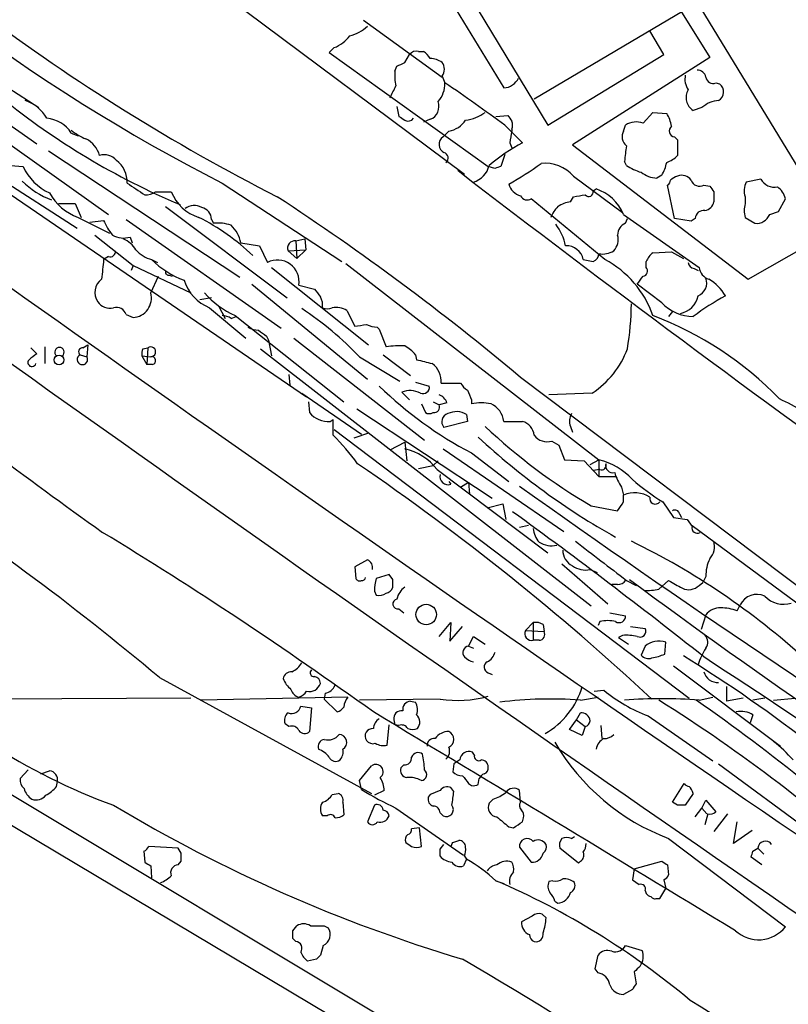
# Model space of a CAD drawing. Extents: x 2 to 1052, y 1 to 893.
# Drawn here: x 545 to 611, y 271 to 356 of the extents above; entities that cross this region are included whole.
import ezdxf

# ---------------------------------------------------------------- set-up
doc = ezdxf.new("R2010")
doc.units = 0
doc.header["$MEASUREMENT"] = 0
doc.layers.add('MAIN', color=5, linetype='CONTINUOUS')

msp = doc.modelspace()

# ---------------------------------------------------------------- linework, layer by layer
at = {"layer": 'MAIN'}
for p, q in [((532.4687, 380.9153), (583.438, 342.8999)), ((581.4907, 362.2039), (590.6347, 347.1333)), ((426.3813, 360.0026), (664.1253, 217.5933)), ((581.8293, 358.5633), (586.8247, 350.3506)), ((589.4493, 349.4193), (603.504, 357.7166)), ((603.504, 357.7166), (614.5953, 339.5133)), ((602.0647, 357.0393), (604.6047, 352.9753)), ((574.7173, 356.1926), (581.4907, 351.2819)), ((600.6253, 353.2293), (599.44, 355.2613)), ((572.1773, 353.8219), (571.754, 353.3986)), ((579.4587, 353.4833), (579.882, 353.4833)), ((540.3427, 352.7213), (546.6927, 348.6573)), ((571.754, 353.3986), (585.47, 343.5773)), ((578.2733, 352.5519), (578.6967, 353.2293)), ((590.6347, 347.1333), (600.6253, 353.2293)), ((604.6047, 352.9753), (592.7513, 345.4399)), ((577.4267, 351.7899), (577.596, 352.2133)), ((581.4907, 351.3666), (581.7447, 350.7739)), ((605.1127, 350.7739), (605.4513, 350.6893)), ((540.9353, 349.4193), (546.5233, 345.5246)), ((577.596, 348.7419), (577.7653, 347.8953)), ((603.9273, 348.6573), (603.1653, 348.4033)), ((534.3313, 348.3186), (549.9947, 338.2433)), ((540.4273, 348.1493), (552.704, 339.4286)), ((580.4747, 347.6413), (579.882, 347.3873)), ((586.1473, 347.8953), (587.1633, 347.9799)), ((598.8473, 347.3026), (599.694, 348.2339)), ((599.694, 348.2339), (600.8793, 348.1493)), ((586.9093, 347.1333), (588.4333, 345.6093)), ((587.502, 346.7946), (587.502, 346.6253)), ((597.154, 346.6253), (597.3233, 347.1333)), ((549.4867, 346.4559), (550.0793, 346.2019)), ((582.0833, 346.6253), (581.5753, 346.1173)), ((601.5567, 346.1173), (601.8107, 345.8633)), ((601.8107, 345.8633), (601.8107, 344.5086)), ((587.3327, 345.6093), (587.502, 345.1859)), ((592.7513, 345.4399), (607.9067, 333.8406)), ((547.5393, 344.9319), (564.0493, 334.0099)), ((586.9093, 344.5933), (586.5707, 343.5773)), ((540.4273, 343.7466), (569.8067, 323.6806)), ((544.2373, 343.6619), (545.338, 343.5773)), ((586.0627, 343.4079), (585.47, 343.5773)), ((597.408, 343.6619), (597.2387, 344.0006)), ((592.836, 342.7306), (597.0693, 339.5979)), ((600.456, 342.8153), (600.0327, 342.5613)), ((609.0073, 342.4766), (607.7373, 342.2226)), ((562.5253, 342.1379), (572.8547, 335.3646)), ((594.5293, 341.4606), (594.7833, 341.6299)), ((601.5567, 339.0899), (600.964, 341.9686)), ((604.0967, 341.9686), (604.6047, 341.8839)), ((556.768, 341.3759), (558.1227, 341.3759)), ((595.5453, 335.5339), (589.1953, 340.7833)), ((592.582, 340.5293), (592.836, 340.9526)), ((604.9433, 341.3759), (604.9433, 340.5293)), ((607.6527, 340.9526), (607.6527, 340.3599)), ((610.5313, 339.6826), (611.124, 340.7833)), ((548.386, 340.3599), (549.8253, 340.3599)), ((549.8253, 340.3599), (550.3333, 339.1746)), ((557.6147, 340.1059), (568.1133, 332.2319)), ((550.0793, 339.1746), (552.7887, 337.8199)), ((554.228, 339.0053), (567.6053, 329.6073)), ((561.594, 339.0053), (561.7633, 338.6666)), ((597.154, 339.4286), (603.6733, 334.8566)), ((597.3233, 338.6666), (597.4927, 339.0899)), ((602.996, 338.8359), (601.5567, 339.0899)), ((603.3347, 339.0899), (602.996, 338.8359)), ((607.6527, 339.1746), (608.4993, 338.6666)), ((609.7693, 339.4286), (610.5313, 339.6826)), ((551.0953, 338.7513), (552.2807, 338.9206)), ((551.5187, 337.6506), (554.8207, 335.0259)), ((554.5667, 337.4813), (554.736, 336.9733)), ((568.8753, 337.1426), (569.6373, 337.3119)), ((569.6373, 337.3119), (569.722, 336.3806)), ((607.9067, 333.8406), (614.0027, 337.3119)), ((564.134, 336.9733), (565.7427, 336.7193)), ((565.7427, 336.7193), (566.42, 335.2799)), ((568.8753, 337.1426), (568.96, 335.6186)), ((552.704, 335.7879), (552.2807, 335.5339)), ((568.198, 336.2959), (569.722, 336.3806)), ((568.198, 336.2959), (568.96, 335.6186)), ((569.722, 336.3806), (568.96, 335.6186)), ((599.694, 336.1266), (601.3027, 336.2113)), ((601.3027, 336.2113), (602.3187, 335.6186)), ((554.8207, 335.0259), (554.6513, 334.6026)), ((554.8207, 335.0259), (559.816, 332.6553)), ((556.4293, 335.5339), (556.9373, 335.2799)), ((566.7587, 334.8566), (575.1407, 328.1679)), ((573.1933, 335.1953), (595.0373, 318.2619)), ((593.6827, 335.5339), (594.5293, 335.3646)), ((599.1013, 334.8566), (599.1013, 335.3646)), ((603.25, 334.7719), (603.5887, 334.6026)), ((556.3447, 332.6553), (557.022, 334.0946)), ((557.9533, 334.1793), (558.2073, 334.0946)), ((565.0653, 333.4173), (575.056, 325.2046)), ((569.1293, 333.3326), (570.484, 332.9939)), ((600.456, 331.8086), (598.3393, 333.4173)), ((561.594, 332.2319), (560.578, 332.0626)), ((561.4247, 331.3853), (564.5573, 328.7606)), ((562.1867, 331.5546), (562.7793, 330.4539)), ((554.228, 330.7926), (554.8207, 330.5386)), ((563.2873, 330.4539), (563.7107, 330.6233)), ((563.626, 330.7079), (573.024, 323.2573)), ((573.278, 331.1313), (573.9553, 329.7766)), ((601.3873, 331.0466), (601.0487, 330.6233)), ((575.9027, 329.6919), (576.072, 329.5226)), ((566.3353, 328.9299), (566.5047, 328.5913)), ((576.072, 329.5226), (576.6647, 327.9986)), ((547.2007, 327.9986), (547.2007, 326.5593)), ((550.5027, 327.9139), (550.926, 328.1679)), ((550.926, 328.1679), (550.8413, 327.1519)), ((566.5047, 328.5913), (566.7587, 327.2366)), ((568.706, 328.7606), (579.9667, 319.9553)), ((546.0153, 327.9139), (546.5233, 327.4059)), ((550.2487, 327.3213), (550.8413, 327.1519)), ((555.5827, 327.2366), (556.3447, 327.1519)), ((555.5827, 327.2366), (556.006, 326.4746)), ((555.6673, 327.8293), (556.0907, 327.9139)), ((556.0907, 327.9139), (556.006, 326.4746)), ((565.8273, 327.8293), (594.36, 305.6466)), ((574.3787, 327.1519), (577.85, 325.0353)), ((576.4107, 327.3213), (578.7813, 325.5433)), ((579.2047, 327.3213), (579.2893, 326.8979)), ((556.514, 326.4746), (556.006, 326.4746)), ((568.2827, 325.6279), (568.3673, 324.6966)), ((579.2047, 324.9506), (580.39, 324.6119)), ((581.406, 324.8659), (583.0993, 324.8659)), ((588.264, 325.3739), (616.3733, 304.2073)), ((569.3833, 324.0193), (574.548, 320.4633)), ((578.0193, 324.1039), (578.6967, 323.4266)), ((594.4447, 324.0193), (590.7193, 323.8499)), ((569.976, 323.2573), (570.0607, 322.3259)), ((579.7127, 323.0879), (580.0513, 322.3259)), ((580.7287, 323.2573), (581.2367, 323.0033)), ((581.914, 323.1726), (581.2367, 323.0033)), ((584.0307, 323.4266), (584.0307, 323.0879)), ((574.1247, 322.6646), (585.8087, 314.9599)), ((583.6073, 322.1566), (583.692, 321.5639)), ((571.8387, 321.5639), (572.0927, 321.7333)), ((572.0927, 320.3786), (572.0927, 321.7333)), ((583.692, 321.5639), (581.66, 321.0559)), ((586.8247, 321.5639), (588.4333, 321.5639)), ((572.1773, 320.8866), (602.8267, 297.6879)), ((575.1407, 320.5479), (573.8707, 320.1246)), ((592.582, 321.1406), (592.7513, 320.6326)), ((577.0033, 319.1086), (578.2733, 319.7859)), ((578.2733, 319.7859), (578.4427, 318.1773)), ((590.9733, 319.8706), (591.566, 319.5319)), ((591.566, 319.5319), (592.074, 318.2619)), ((581.5753, 319.1933), (591.9893, 312.0813)), ((584.0307, 318.8546), (587.248, 316.3993)), ((581.152, 318.1773), (580.7287, 317.7539)), ((592.074, 318.2619), (593.7673, 318.1773)), ((593.7673, 318.1773), (595.0373, 316.8226)), ((594.2753, 317.8386), (595.0373, 318.2619)), ((595.0373, 318.2619), (595.0373, 316.8226)), ((579.4587, 317.4999), (580.7287, 317.7539)), ((581.0673, 317.4153), (590.6347, 310.2186)), ((595.122, 317.4153), (594.5293, 317.3306)), ((582.0833, 316.3993), (582.2527, 316.1453)), ((583.0993, 315.8913), (583.7767, 316.3146)), ((583.7767, 316.3146), (583.8613, 315.2986)), ((595.0373, 316.8226), (596.4767, 316.8226)), ((596.9847, 315.8913), (597.154, 315.2139)), ((597.154, 314.6213), (597.154, 315.2139)), ((585.3853, 314.1133), (586.74, 314.4519)), ((586.74, 314.4519), (586.994, 313.0973)), ((600.5407, 314.6213), (601.472, 313.2666)), ((594.36, 314.2826), (596.646, 313.8593)), ((601.98, 313.6053), (602.1493, 313.2666)), ((601.472, 313.2666), (602.6573, 313.0973)), ((602.6573, 313.0973), (603.0807, 312.5046)), ((588.9413, 312.5893), (588.1793, 312.4199)), ((603.0807, 312.5893), (623.316, 297.6033)), ((575.056, 309.6259), (573.9553, 309.0333)), ((591.82, 309.2873), (595.7993, 305.8159)), ((573.9553, 309.0333), (574.04, 308.0173)), ((594.2753, 308.7793), (594.868, 308.5253)), ((576.9187, 308.3559), (575.818, 308.0173)), ((577.2573, 307.9326), (576.9187, 308.3559)), ((597.408, 307.8479), (598.2547, 307.4246)), ((600.202, 307.0859), (601.0487, 307.8479)), ((603.6733, 307.4246), (604.012, 307.6786)), ((604.266, 308.1866), (604.012, 307.6786)), ((575.6487, 306.9166), (575.818, 306.5779)), ((596.646, 307.5093), (596.138, 307.5093)), ((577.7653, 305.3926), (578.1887, 305.0539)), ((595.9687, 305.0539), (597.3233, 304.7999)), ((606.9753, 305.2233), (607.2293, 305.7313)), ((581.2367, 303.0219), (582.2527, 304.2073)), ((582.2527, 304.2073), (582.168, 302.5986)), ((588.6873, 303.5299), (589.3647, 304.2073)), ((589.3647, 304.2073), (589.3647, 302.6833)), ((595.122, 304.2919), (594.9527, 303.9533)), ((604.266, 304.8846), (603.8427, 303.6146)), ((582.168, 302.5986), (583.2687, 303.8686)), ((588.6873, 303.5299), (590.296, 303.4453)), ((590.2113, 304.0379), (590.296, 303.4453)), ((597.7467, 303.8686), (599.0167, 303.6993)), ((583.7767, 302.1753), (584.2, 303.0219)), ((584.2, 303.0219), (585.216, 302.3446)), ((589.8727, 302.6833), (589.3647, 302.6833)), ((597.0693, 303.1066), (596.7307, 302.9373)), ((596.7307, 302.9373), (597.5773, 302.3446)), ((600.71, 301.4979), (600.7947, 302.5139)), ((519.0067, 301.8366), (606.4673, 249.6819)), ((583.7767, 302.1753), (584.2, 302.0059)), ((599.0167, 302.1753), (598.678, 301.4133)), ((601.472, 300.4819), (610.7007, 293.5393)), ((557.1067, 299.4659), (575.3947, 289.4753)), ((585.47, 299.8893), (585.8087, 299.7199)), ((594.614, 298.2806), (595.4607, 298.3653)), ((606.044, 298.7039), (606.044, 297.4339)), ((559.816, 297.6879), (530.86, 297.5186)), ((573.3627, 297.7726), (560.6627, 297.5186)), ((571.4153, 298.1113), (571.3307, 297.6033)), ((571.3307, 297.6033), (572.4313, 296.5026)), ((581.3213, 297.6033), (574.3787, 297.5186)), ((578.7813, 297.4339), (579.2047, 297.3493)), ((593.4287, 297.5186), (594.9527, 297.7726)), ((603.6733, 297.5186), (604.8587, 297.7726)), ((607.4833, 297.6879), (606.044, 297.4339)), ((609.346, 297.6879), (608.33, 297.5186)), ((610.108, 297.5186), (611.9707, 297.6879)), ((569.2987, 297.0106), (570.23, 296.8413)), ((570.23, 296.8413), (570.0607, 294.8093)), ((577.342, 295.8253), (577.4267, 295.4019)), ((592.4973, 294.9786), (593.09, 295.8253)), ((593.09, 295.8253), (593.4287, 296.4179)), ((593.09, 295.8253), (593.852, 295.2326)), ((599.2707, 296.1639), (604.8587, 292.2693)), ((608.33, 296.2486), (608.076, 295.5713)), ((568.2827, 295.2326), (567.944, 295.4866)), ((576.7493, 293.6239), (576.9187, 295.4019)), ((577.7653, 295.3173), (577.4267, 295.4019)), ((593.598, 294.4706), (592.4973, 294.9786)), ((593.852, 295.2326), (593.598, 294.4706)), ((595.2067, 295.3173), (595.2913, 294.2166)), ((583.0147, 292.3539), (582.5067, 292.0153)), ((584.2847, 292.7773), (584.1153, 293.0313)), ((545.7613, 291.5073), (545.084, 290.7453)), ((574.3787, 290.5759), (575.3947, 291.8459)), ((578.1887, 291.9306), (577.9347, 291.6766)), ((582.5067, 292.0153), (582.422, 291.3379)), ((605.3667, 292.0153), (618.5747, 282.2786)), ((546.862, 291.1686), (547.624, 291.4226)), ((574.548, 289.8139), (574.3787, 290.5759)), ((584.6233, 290.2373), (584.708, 290.7453)), ((548.2167, 290.0679), (548.3013, 290.4913)), ((576.4953, 289.7293), (575.6487, 289.3059)), ((582.5067, 289.6446), (582.2527, 289.9833)), ((583.7767, 290.3219), (584.0307, 290.1526)), ((588.264, 288.7133), (588.1793, 289.7293)), ((601.3873, 288.7133), (602.4033, 290.3219)), ((572.008, 289.3906), (572.516, 289.4753)), ((580.4747, 289.3906), (580.3053, 289.1366)), ((585.8933, 288.9673), (585.5547, 288.6286)), ((603.1653, 289.4753), (602.488, 288.4593)), ((603.9273, 288.2053), (604.266, 288.8826)), ((604.266, 288.8826), (605.1127, 287.8666)), ((572.9393, 288.7133), (573.024, 287.6126)), ((575.6487, 288.4593), (575.056, 287.0199)), ((577.5113, 288.2053), (583.3533, 284.1413)), ((601.8107, 288.4593), (601.3873, 288.7133)), ((603.3347, 287.4433), (603.9273, 288.2053)), ((603.9273, 288.2053), (604.3507, 287.6973)), ((571.5847, 287.5279), (571.1613, 287.5279)), ((581.3213, 287.7819), (581.5753, 287.5279)), ((588.4333, 287.0199), (588.518, 287.3586)), ((604.4353, 287.6973), (604.1813, 286.7659)), ((606.1287, 287.6973), (604.9433, 286.1733)), ((579.5433, 286.5119), (578.866, 286.4273)), ((579.7127, 284.9033), (579.5433, 286.5119)), ((587.248, 286.5966), (587.6713, 286.5119)), ((606.6367, 285.1573), (606.9753, 287.0199)), ((592.6667, 285.5806), (592.9207, 285.7499)), ((601.0487, 285.5806), (611.124, 277.9606)), ((608.2453, 286.2579), (606.6367, 285.1573)), ((558.7153, 284.7339), (556.1753, 284.9033)), ((558.9693, 284.3106), (558.7153, 284.7339)), ((581.3213, 284.6493), (581.66, 285.0726)), ((581.3213, 284.0566), (581.3213, 284.6493)), ((582.422, 285.2419), (582.93, 285.4113)), ((588.1793, 284.8186), (589.1953, 283.5486)), ((593.2593, 283.4639), (591.6507, 284.7339)), ((608.33, 284.4799), (608.7533, 284.7339)), ((608.7533, 284.7339), (609.2613, 284.2259)), ((555.752, 284.4799), (555.8367, 283.5486)), ((583.6073, 283.8026), (583.3533, 283.2099)), ((583.438, 284.0566), (583.6073, 283.8026)), ((609.092, 283.2946), (608.1607, 283.9719)), ((556.3447, 283.2099), (556.4293, 282.1939)), ((558.7153, 283.2946), (558.9693, 283.6333)), ((593.4287, 283.6333), (593.2593, 283.4639)), ((598.0853, 282.9559), (597.916, 282.0246)), ((598.0853, 282.9559), (600.456, 283.6333)), ((600.964, 283.2946), (601.0487, 282.4479)), ((586.1473, 281.9399), (586.8247, 281.6859)), ((591.058, 281.9399), (590.7193, 281.8553)), ((597.916, 282.0246), (598.5087, 281.6013)), ((600.2867, 280.4159), (600.7947, 281.2626)), ((600.6253, 282.0246), (600.7947, 281.2626)), ((599.0167, 281.0933), (599.1013, 280.8393)), ((600.0327, 280.4159), (600.2867, 280.4159)), ((591.2273, 280.1619), (591.4813, 279.9926)), ((589.28, 278.8919), (588.3487, 278.3839)), ((590.4653, 278.7226), (590.1267, 279.0613)), ((568.6213, 277.6219), (568.96, 278.0453)), ((571.3307, 278.0453), (571.6693, 277.8759)), ((568.8753, 276.6906), (568.6213, 276.9446)), ((571.246, 276.3519), (570.992, 275.5053)), ((597.3233, 276.3519), (598.7627, 275.9286)), ((594.6987, 274.3199), (594.9527, 275.5053)), ((570.6533, 275.1666), (569.8913, 274.9973)), ((594.9527, 273.9813), (594.6987, 274.3199)), ((598.0853, 274.0659), (598.2547, 273.0499)), ((597.916, 272.5419), (597.154, 272.1186))]:
    msp.add_line(p, q, dxfattribs=at)
for centre, radius in [((548.4343, 326.8731), 0.414), ((580.123, 304.9049), 0.8854)]:
    msp.add_circle(centre, radius, dxfattribs=at)
for centre, radius, start, end in [((647.892, 498.8174), 177.2618, 223.476449, 242.945521), ((633.6308, 481.6702), 156.6054, 222.769446, 242.996661), ((572.7212, 358.0922), 3.3538, 283.990251, 314.120529), ((571.0758, 356.7017), 3.0833, 290.931445, 322.808249), ((579.247, 352.8484), 0.6693, 71.559637, 145.310261), ((579.1626, 352.1712), 1.4964, 28.735138, 61.264862), ((580.4326, 351.0711), 1.82, 54.452441, 88.674514), ((581.2757, 351.4085), 3.8679, 174.340996, 193.281743), ((493.2947, 521.6876), 189.2835, 296.447048, 296.676258), ((580.7285, 351.9593), 0.9655, 322.130741, 37.864574), ((603.5392, 351.1337), 0.7417, 11.525044, 92.720065), ((586.7459, 351.8446), 1.4961, 273.019229, 334.363275), ((604.097, 351.1127), 1.6442, 168.116008, 214.503857), ((604.8957, 351.3718), 0.6361, 188.125007, 289.947705), ((323.2573, 477.0119), 283.9812, 333.320357, 333.54954), ((579.4272, 350.7143), 2.3183, 318.073778, 1.473172), ((509.9896, 243.4976), 129.062, 53.416738, 56.22218), ((603.8426, 349.5039), 1.2923, 148.388432, 238.392207), ((604.9229, 349.9982), 0.87, 300.671232, 52.59926), ((583.4238, 398.7285), 63.3951, 230.938749, 247.226964), ((544.5908, 346.2294), 3.1565, 28.300879, 73.120808), ((605.4848, 346.9187), 2.3342, 92.900159, 131.855119), ((580.0416, 348.7463), 1.1868, 291.402483, 20.673573), ((547.1585, 344.9744), 2.7596, 32.469759, 85.604479), ((662.6865, 474.7143), 152.6259, 236.192738, 236.421942), ((578.5612, 348.0605), 0.5803, 240.258792, 324.787152), ((581.7167, 348.7699), 2.1757, 279.700436, 326.106156), ((582.9904, 351.3427), 3.8233, 278.002943, 305.598998), ((714.321, 432.3931), 152.6259, 213.578058, 213.807262), ((598.1528, 346.4687), 3.2028, 10.43141, 31.649458), ((552.5354, 350.3517), 4.7495, 230.065919, 248.00616), ((586.8673, 347.1333), 0.7194, 331.913927, 28.079046), ((598.249, 345.7443), 1.6692, 68.996005, 123.681499), ((601.6246, 346.6361), 0.5232, 127.967182, 262.54357), ((549.7491, 343.9104), 2.273, 15.258435, 63.686333), ((582.0242, 345.4654), 0.7916, 124.551397, 242.606228), ((841.4212, 303.7917), 257.5067, 170.424926, 170.654106), ((598.037, 346.1415), 1.0069, 151.281451, 231.338414), ((3349.5962, 4295.8758), 4855.2524, 234.4515598, 235.7828361), ((596.6313, 330.3899), 17.2869, 118.309331, 129.847838), ((619.0543, 341.9622), 21.9106, 171.091268, 174.661912), ((552.3654, 343.2896), 1.2904, 38.069694, 109.153846), ((581.533, 344.2969), 0.4827, 307.87186, 74.745922), ((599.9624, 346.385), 2.6338, 290.372473, 314.567756), ((549.4608, 345.4141), 4.5135, 204.014046, 245.985954), ((552.0618, 342.2578), 2.2541, 356.950874, 54.169788), ((583.6646, 344.0837), 1.9366, 286.049433, 347.419848), ((628.6667, 216.4927), 133.8752, 108.327138, 108.556321), ((576.0682, 362.7059), 23.4844, 298.427858, 306.514377), ((590.395, 340.6308), 3.2199, 40.702816, 96.294013), ((599.8757, 347.2932), 4.3904, 235.801392, 254.16915), ((597.7335, 344.4941), 3.1985, 328.340392, 349.585241), ((1513.6792, 1554.5682), 1527.6685, 232.4598901, 234.2801544), ((600.1746, 345.0001), 2.4429, 232.220052, 266.670037), ((602.1347, 341.4756), 1.2961, 104.475817, 135.012503), ((602.1917, 341.8206), 0.9865, 35.386449, 112.71815), ((610.2134, 343.1717), 1.3921, 209.955724, 279.647721), ((3526.4693, 4515.5505), 5142.0729, 234.259423, 235.6125879), ((550.0562, 347.0811), 6.7718, 224.8259, 250.478161), ((809.0899, 722.6527), 457.9333, 236.195348, 236.424517), ((588.6451, 342.4344), 1.4481, 195.257895, 254.742105), ((593.6109, 337.9901), 3.824, 22.097172, 72.145959), ((600.6678, 342.4342), 0.5518, 302.463229, 355.603684), ((603.7157, 342.6207), 0.7552, 197.635993, 300.296301), ((731.7739, 426.2798), 152.6259, 213.57026, 213.799443), ((609.1859, 341.4883), 1.6241, 153.119403, 199.259412), ((609.5154, 340.4447), 1.6439, 11.886863, 55.491118), ((551.6269, 343.4521), 4.5489, 208.360557, 250.10987), ((555.921, 342.6473), 1.5277, 266.836813, 303.671344), ((561.6654, 342.814), 3.8235, 202.093873, 252.1484), ((446.2504, 155.9046), 221.1056, 50.037325, 56.816418), ((588.8435, 341.3276), 0.6481, 206.608538, 302.87599), ((551.0197, 595.0332), 257.4986, 279.345895, 279.575081), ((594.1536, 341.3653), 0.3876, 218.904542, 14.233431), ((560.0927, 338.8744), 1.3206, 60.284179, 126.455127), ((560.5588, 339.0034), 1.0352, 0.10516, 79.508523), ((593.3578, 338.2577), 2.6338, 135.435321, 159.627527), ((593.1619, 337.3794), 3.2028, 100.43141, 121.649458), ((604.0543, 340.6563), 0.898, 278.130102, 351.869898), ((609.6421, 339.7672), 2.0758, 163.409678, 196.587676), ((552.1234, 322.4362), 18.7144, 45.887198, 63.433032), ((604.0685, 339.0406), 0.7354, 81.176833, 176.156387), ((608.6264, 339.8941), 1.2341, 264.088444, 337.839069), ((556.6785, 340.6957), 4.7425, 201.98066, 219.947262), ((562.1444, 335.1531), 3.5341, 71.131836, 96.190519), ((561.2463, 336.3661), 2.9509, 11.874658, 46.238501), ((587.5456, 335.746), 4.7147, 11.913882, 36.977813), ((597.7308, 337.6612), 1.0849, 112.06327, 180.559841), ((553.9881, 339.2171), 1.8297, 238.888556, 288.434949), ((553.1078, 335.172), 2.3086, 31.569455, 67.962623), ((595.291, 337.2697), 1.4075, 316.223406, 15.701045), ((568.7786, 336.5257), 0.6244, 81.091294, 201.593533), ((592.2292, 335.2375), 1.4835, 11.525816, 92.723923), ((552.8496, 336.2178), 0.4539, 251.289612, 9.908526), ((557.1685, 338.2235), 2.7893, 221.353267, 254.632463), ((594.2272, 336.1204), 0.8139, 291.787031, 354.465227), ((595.3494, 337.7832), 1.769, 259.838548, 302.783681), ((600.9225, 334.5596), 1.9912, 128.095812, 156.153792), ((975.5454, 292.3348), 425.4635, 174.172476, 174.401645), ((561.976, 341.1658), 7.9047, 225.436683, 249.620497), ((567.2893, 333.631), 1.864, 350.788317, 117.798196), ((591.4652, 327.8302), 8.7175, 19.275282, 62.093025), ((598.7769, 334.5414), 0.4523, 278.954187, 44.175915), ((603.3348, 335.3646), 0.5988, 188.131456, 261.857718), ((604.9332, 335.0457), 1.274, 188.53588, 251.074383), ((557.9109, 334.4755), 0.2992, 171.85365, 278.14635), ((429.2523, 460.7679), 211.6804, 323.014179, 323.24334), ((603.1556, 333.5063), 1.1868, 291.402483, 20.673573), ((552.953, 332.6911), 1.4247, 126.21276, 214.055935), ((562.8625, 334.9279), 3.8233, 197.851092, 247.909729), ((602.488, 330.3693), 4.0223, 30.343489, 59.656511), ((554.7433, 332.2013), 1.6645, 272.66524, 15.828136), ((566.7385, 337.6453), 7.6037, 221.015515, 245.836367), ((740.0789, 459.6671), 211.6803, 216.756654, 216.985815), ((569.912, 331.6392), 1.2749, 348.512021, 32.096851), ((601.6667, 332.7993), 1.9628, 281.699226, 348.300774), ((617.1507, 311.7305), 23.5059, 118.431605, 126.510705), ((552.8252, 332.6398), 1.2904, 215.346693, 283.539774), ((553.3606, 330.5001), 0.9154, 18.634861, 104.764907), ((571.5847, 332.3584), 1.0612, 246.485935, 293.509115), ((572.3201, 329.644), 1.769, 57.216319, 100.161452), ((573.0456, 331.9168), 24.7865, 350.508074, 359.554092), ((603.1489, 334.2748), 3.6515, 222.48394, 270.257331), ((562.4413, 329.1858), 1.5244, 56.291169, 86.841227), ((553.1089, 306.623), 29.5608, 43.984514, 56.595921), ((588.9165, 302.465), 30.2294, 44.124529, 69.113129), ((565.7732, 331.6948), 2.2598, 242.413275, 267.077961), ((532.139, 583.8572), 257.4986, 279.345895, 279.575081), ((576.0181, 331.9498), 2.2608, 242.418273, 267.074191), ((693.0025, 498.5168), 211.6703, 233.014179, 233.243351), ((556.3476, 327.5762), 0.4243, 269.608402, 127.261496), ((577.8501, 320.8025), 7.2931, 86.673398, 99.35422), ((576.8331, 325.3727), 3.0695, 39.407873, 62.017332), ((673.1965, 157.811), 211.6803, 126.756654, 126.985815), ((548.4707, 327.5518), 0.4048, 308.863172, 231.136828), ((550.4542, 326.919), 0.4517, 117.058528, 31.033359), ((550.4564, 327.583), 0.3341, 82.034805, 231.562485), ((556.5139, 327.4061), 0.9465, 153.440363, 190.316217), ((556.4293, 326.8133), 0.349, 284.040224, 104.02828), ((590.2531, 330.4968), 7.7154, 302.906967, 339.773197), ((763.4503, 609.8491), 365.1636, 230.813468, 234.653519), ((546.1, 326.6545), 0.3518, 136.220835, 344.30067), ((664.6107, 665.3798), 349.0698, 255.852143, 256.081342), ((579.5623, 325.0544), 1.8533, 354.16236, 54.291975), ((599.8771, 349.1397), 34.1803, 225.856654, 242.3796), ((579.8609, 324.5061), 0.5396, 244.432122, 11.30785), ((584.4117, 325.5858), 1.4969, 208.746399, 241.262154), ((578.7232, 322.1509), 2.076, 64.160736, 109.82017), ((580.9403, 322.8762), 1.0178, 16.930557, 73.069443), ((795.506, 408.5128), 227.9506, 201.687966, 201.917182), ((580.7873, 322.8112), 0.4888, 263.114866, 23.144714), ((584.8773, 318.9387), 4.2347, 78.46638, 101.532294), ((584.9379, 321.3606), 1.8978, 6.149812, 65.52956), ((597.7837, 295.9428), 30.4087, 56.245185, 65.039451), ((571.6882, 323.6681), 2.1096, 219.512418, 274.091035), ((580.39, 322.9616), 0.7203, 241.951376, 298.048624), ((582.185, 321.547), 0.7189, 105.020238, 223.089158), ((582.7289, 320.7911), 1.6237, 57.247599, 116.726021), ((593.7248, 321.6063), 1.234, 149.03067, 202.171283), ((588.0638, 320.2191), 1.3946, 6.567033, 74.636425), ((556.4992, 304.7962), 22.0447, 36.546623, 44.9796), ((619.9458, 357.922), 50.5869, 226.64332, 239.616885), ((590.5734, 321.211), 1.3987, 216.520078, 286.612145), ((626.7041, 365.5149), 61.8336, 227.113414, 240.73492), ((577.2342, 314.4761), 4.8303, 37.480792, 77.577336), ((449.3065, 135.7598), 220.8716, 47.11738, 55.563003), ((593.4895, 312.337), 6.1237, 43.710449, 75.359445), ((595.2702, 317.7751), 0.3891, 247.613458, 22.386542), ((596.2311, 317.7624), 0.6223, 165.014609, 284.985391), ((396.0294, 107.0439), 250.9425, 50.067151, 56.786783), ((582.0161, 316.8207), 0.7156, 166.157952, 289.305915), ((600.6129, 318.3578), 4.3872, 195.826461, 214.208402), ((612.637, 333.6681), 22.5633, 229.274762, 237.581061), ((1190.4227, 1163.8444), 1039.9895, 234.6137139, 237.426543), ((598.1269, 312.8321), 2.5728, 59.311228, 112.218669), ((406.4, 441.2403), 228.953, 326.195341, 326.424524), ((599.9057, 314.9176), 0.4827, 164.745922, 322.12814), ((293.1452, -91.3128), 500.791, 51.616597, 53.988127), ((601.599, 313.5347), 0.3875, 10.497939, 123.11188), ((358.8731, -4.9411), 371.2455, 54.289769, 58.618008), ((591.2777, 312.4536), 1.9167, 183.538667, 222.85825), ((603.509, 312.3701), 0.4489, 162.566031, 303.690068), ((590.931, 312.8009), 1.9611, 237.339907, 283.737214), ((1441.8726, 1410.2044), 1388.6361, 232.3167504, 232.5459356), ((569.8465, 253.8248), 63.8673, 47.7154, 64.012764), ((603.4409, 310.7688), 1.573, 317.720921, 17.225385), ((593.3832, 310.4547), 1.4786, 179.306362, 244.700086), ((574.7596, 308.9486), 0.7393, 346.762586, 66.364853), ((607.3106, 308.3096), 3.0471, 152.6268, 182.313457), ((593.8943, 310.6633), 1.9222, 233.51284, 281.432696), ((574.3787, 308.1866), 0.3787, 206.558284, 296.558284), ((574.5902, 308.1444), 0.2995, 261.899659, 351.842846), ((579.8032, 306.841), 4.1552, 163.555133, 178.957496), ((407.9073, 307.594), 169.3503, 359.885409, 0.114558), ((596.7306, 308.1868), 0.6827, 262.88227, 330.239505), ((958.5393, 795.7741), 606.8128, 233.5080775, 237.5335431), ((770.9616, 603.8259), 341.282, 240.141042, 240.370231), ((576.0719, 307.5097), 0.9658, 254.75789, 307.866658), ((576.4534, 307.5934), 0.8721, 284.021902, 337.18961), ((579.2046, 305.9007), 1.6439, 124.508882, 168.113137), ((599.2707, 311.4914), 4.5029, 265.686199, 281.936301), ((602.7754, 308.3079), 1.2596, 244.543695, 315.469627), ((577.6807, 305.816), 0.4317, 101.315138, 281.299523), ((608.6688, 305.0536), 1.591, 64.808843, 154.789485), ((610.9547, 307.993), 2.1993, 222.991674, 287.936522), ((605.4758, 303.9492), 1.5292, 87.743981, 142.289319), ((605.5517, 301.3614), 4.1159, 69.76476, 90.218552), ((589.5762, 303.064), 1.1627, 56.890812, 100.480709), ((595.7993, 301.6258), 2.7508, 75.744007, 104.253974), ((596.773, 304.7576), 0.5519, 237.533585, 4.395521), ((589.2377, 303.276), 0.6061, 155.236083, 282.094097), ((589.8559, 303.1912), 0.5082, 271.894503, 30.000795), ((598.5792, 303.4594), 0.499, 241.262154, 28.737847), ((597.408, 298.6214), 4.498, 78.050526, 94.318496), ((600.1854, 300.876), 1.7476, 69.594762, 131.970885), ((603.6045, 302.5086), 0.8308, 322.767362, 46.033826), ((583.8365, 301.6263), 0.5523, 96.216453, 223.818887), ((584.8072, 301.9775), 1.2933, 296.551182, 346.121711), ((608.7454, 299.019), 5.3839, 146.304325, 163.294742), ((584.6056, 302.4482), 1.6774, 225.886457, 256.006836), ((585.6425, 300.3745), 0.5149, 119.9657, 250.428505), ((599.3129, 301.9068), 0.8041, 217.857486, 291.629402), ((598.8965, 305.4348), 4.3345, 279.465147, 294.732765), ((536.2071, 193.9407), 126.1067, 45.775664, 58.382151), ((-345.0406, -1141.7069), 1727.1273, 54.3188723, 56.6640716), ((568.5013, 299.2332), 0.7415, 87.263766, 168.479439), ((567.8673, 301.5689), 1.7298, 292.767136, 331.212425), ((570.4379, 299.8816), 0.3342, 128.46437, 277.928861), ((605.2708, 300.2434), 1.2046, 192.927595, 274.566146), ((569.8206, 300.1571), 2.1881, 200.766598, 231.282121), ((570.4046, 298.9685), 0.5875, 358.966174, 82.232638), ((569.4257, 298.7463), 1.0178, 196.930557, 253.069443), ((568.7062, 299.0424), 1.3384, 288.42818, 325.307825), ((570.0248, 299.2747), 1.0178, 257.625681, 341.864132), ((571.105, 299.3671), 1.2936, 283.879402, 333.434949), ((587.0526, 300.5801), 6.809, 299.260485, 344.005365), ((603.8632, 308.5099), 13.1725, 230.365959, 249.595663), ((574.3783, 296.8752), 1.3552, 138.535683, 177.856058), ((578.8306, 296.7003), 0.7353, 93.844658, 188.839761), ((582.8017, 307.4312), 9.9388, 261.433802, 285.573454), ((590.8234, 261.9197), 35.6941, 85.81428, 96.979594), ((600.456, 253.3798), 44.2559, 85.831054, 94.168946), ((526.8746, 180.7051), 137.9214, 47.378697, 57.882253), ((514.1626, 168.7929), 156.6431, 46.471049, 55.263072), ((568.4943, 297.186), 0.8233, 248.905527, 347.699154), ((572.0923, 297.6038), 1.1522, 287.110772, 323.960562), ((577.9601, 295.9692), 0.6346, 76.894405, 193.105595), ((578.1461, 296.7143), 1.2344, 337.835724, 30.957389), ((607.314, 294.6962), 1.8553, 56.796436, 103.188356), ((568.6919, 295.7829), 0.8045, 127.875608, 201.61228), ((576.6646, 294.9786), 1.1039, 122.469202, 175.599304), ((-4128.9745, -7523.4538), 9126.0287, 58.73941737, 58.96859971), ((578.7071, 295.6113), 0.8632, 320.58963, 47.587004), ((593.4908, 295.6278), 0.7925, 8.182242, 94.494074), ((593.6191, 295.857), 0.6664, 290.455419, 349.941222), ((568.5366, 294.6399), 0.6448, 23.197424, 113.189256), ((569.6313, 295.2507), 0.6158, 215.403577, 314.210489), ((575.4954, 294.4224), 0.6446, 83.890494, 215.591417), ((578.0193, 294.8092), 0.568, 26.574073, 116.56054), ((578.9507, 296.079), 1.1004, 247.370923, 292.624271), ((571.4206, 293.5023), 0.6361, 98.12628, 199.947705), ((571.6693, 295.2326), 1.1516, 252.900929, 323.975919), ((572.5746, 293.8682), 0.6876, 302.032765, 87.824623), ((575.5217, 294.4283), 0.6694, 214.691906, 288.429535), ((580.8133, 293.624), 0.5986, 81.865837, 188.134163), ((582.0772, 293.34), 1.4693, 89.76213, 143.373428), ((581.7446, 294.132), 0.7573, 296.565051, 63.431565), ((596.0535, 293.0734), 1.2878, 117.408746, 170.5289), ((595.5575, 295.2021), 0.9902, 264.39016, 319.217958), ((570.4399, 336.4196), 50.9894, 236.718451, 250.151547), ((570.0469, 291.2399), 2.1876, 38.707256, 69.228759), ((571.8815, 293.0734), 1.0788, 318.167539, 11.327639), ((576.4531, 294.9791), 1.3872, 238.741564, 282.329), ((581.2792, 293.1159), 0.8725, 309.083348, 22.841617), ((607.8059, 303.5404), 19.1889, 210.234901, 249.381679), ((600.5135, 282.168), 15.2042, 42.062505, 50.872836), ((572.3149, 292.8302), 0.6034, 201.619776, 307.870819), ((578.2734, 292.5232), 0.5986, 261.865837, 8.134163), ((579.4269, 292.3858), 0.6032, 52.117519, 158.397882), ((574.4682, 291.5076), 5.4985, 359.996874, 14.258898), ((583.8162, 292.2845), 0.8045, 68.173462, 175.051236), ((584.6657, 292.6841), 0.3922, 166.254272, 302.652713), ((584.8916, 291.7755), 0.5786, 358.593643, 91.416257), ((575.7757, 291.3379), 0.635, 306.869898, 126.869898), ((578.5327, 291.4597), 0.6361, 160.063835, 261.86735), ((579.6447, 291.0948), 0.5233, 277.465865, 52.024186), ((585.0043, 291.6343), 0.4827, 285.254078, 15.254078), ((546.0695, 290.6484), 0.9903, 174.384402, 229.217958), ((547.5277, 290.6406), 0.7879, 349.076569, 82.979612), ((574.6752, 289.7717), 1.8206, 358.665512, 35.537312), ((578.6969, 288.7989), 2.0468, 60.246091, 97.134044), ((583.1719, 291.9851), 0.9906, 220.795783, 275.608144), ((752.8726, 417.6605), 211.6803, 216.752594, 216.981777), ((585.4274, 290.4492), 0.778, 112.371722, 157.628278), ((546.8479, 290.2231), 1.4617, 192.826853, 239.223807), ((545.8451, 292.0165), 3.0695, 297.982668, 320.592127), ((587.8211, 310.7313), 24.7732, 237.602901, 245.407167), ((665.5695, 77.9187), 227.9506, 111.690314, 111.919506), ((581.9564, 289.2352), 0.8046, 68.392965, 142.117522), ((584.2001, 291.0825), 0.9452, 259.675635, 296.597581), ((587.6636, 289.1059), 0.8091, 50.401164, 145.862073), ((602.8693, 290.6187), 0.5525, 212.493463, 265.577431), ((601.9103, 289.1513), 1.2961, 14.475817, 45.006252), ((546.4386, 290.0258), 1.1113, 252.261221, 319.627411), ((570.851, 289.9691), 1.2936, 283.879402, 333.434949), ((572.3285, 288.8726), 0.6312, 345.382563, 72.719079), ((580.916, 288.9773), 0.6311, 165.380272, 252.736416), ((567.9177, 291.1249), 14.6639, 349.526566, 354.206206), ((584.8435, 292.2357), 3.4329, 287.806858, 308.788314), ((621.1875, 401.9674), 132.3491, 239.052822, 253.351112), ((572.1141, 288.1206), 1.1221, 148.115856, 211.884144), ((575.8831, 287.9838), 0.5302, 5.63962, 116.241213), ((576.3259, 287.4431), 0.5988, 8.140927, 81.859073), ((580.7429, 287.7962), 0.5786, 358.583744, 91.406357), ((581.8528, 288.0783), 0.6164, 243.243728, 38.180721), ((586.3153, 288.277), 0.8379, 155.190475, 264.29417), ((588.6452, 288.417), 0.4829, 142.14271, 232.116691), ((587.9255, 287.5703), 0.6292, 340.338213, 47.731211), ((602.1493, 119.1594), 169.3002, 89.885375, 90.114591), ((571.8669, 287.2175), 0.4195, 19.652905, 132.275526), ((572.1771, 288.8832), 1.527, 273.187323, 303.684864), ((576.1567, 287.782), 0.8033, 251.567307, 341.558284), ((798.4251, 541.032), 330.6556, 230.078726, 230.307898), ((604.6047, 288.4594), 0.7807, 257.468008, 310.594926), ((575.4794, 287.2457), 0.4798, 208.071082, 331.923298), ((578.4174, 286.3595), 0.4537, 284.017867, 8.594459), ((461.0677, 477.2428), 228.9252, 303.575462, 303.804673), ((578.9507, 285.4536), 0.6294, 132.276138, 199.655661), ((588.8404, 284.913), 0.6678, 38.268543, 188.126462), ((592.5818, 284.988), 0.9651, 142.120851, 195.264491), ((592.2433, 284.5649), 1.1004, 67.370923, 112.624271), ((555.4554, 285.1997), 0.7785, 292.394546, 337.621867), ((663.2619, 412.0725), 152.6259, 236.200557, 236.42974), ((579.2894, 285.8764), 1.0612, 246.485935, 293.509115), ((497.6774, 327.4026), 94.6529, 333.320357, 333.549513), ((582.9439, 284.8325), 0.579, 358.624295, 91.375705), ((581.9545, 284.6072), 1.5824, 339.637627, 7.677432), ((589.7914, 284.6642), 0.788, 31.216895, 122.788529), ((589.8302, 284.861), 0.6695, 304.698943, 18.426829), ((592.4121, 285.2422), 1.527, 326.315136, 356.812677), ((609.4032, 284.703), 0.6506, 34.613286, 177.277878), ((389.6193, 283.972), 169.3503, 359.885409, 0.114558), ((582.4363, 285.0166), 1.4713, 220.728008, 266.141889), ((575.4644, 270.0358), 15.9947, 48.094769, 59.396185), ((589.3042, 284.4618), 0.9197, 263.199537, 350.536654), ((593.1746, 284.1413), 0.5681, 296.574073, 26.56054), ((481.2379, 326.5534), 133.8752, 341.453843, 341.683013), ((640.7733, 410.3907), 152.6537, 236.192759, 236.421922), ((558.7295, 282.6314), 0.6634, 91.226592, 203.837087), ((583.0571, 284.0144), 0.8573, 212.907883, 290.212647), ((586.3168, 282.1936), 1.1042, 94.404277, 147.518859), ((587.0786, 282.3634), 1.2585, 70.341276, 132.275526), ((586.5287, 282.9137), 1.1621, 349.498468, 33.117088), ((685.3772, 410.4523), 152.6259, 236.192738, 236.421942), ((556.2744, 284.2397), 2.6338, 290.372473, 314.567756), ((588.435, 281.8646), 1.1333, 132.367894, 193.434185), ((591.3119, 282.8717), 0.9657, 254.75789, 307.866658), ((592.0104, 280.733), 1.3803, 48.739101, 94.391702), ((600.3289, 282.7445), 0.7785, 292.378134, 337.605454), ((559.0186, 219.1429), 68.4064, 50.08529, 66.635351), ((591.5291, 281.4594), 0.9014, 153.946632, 216.446566), ((592.328, 281.5166), 0.6448, 293.197424, 23.197424), ((598.6568, 281.2414), 0.3892, 337.632677, 112.367323), ((589.6019, 279.7575), 1.675, 13.971531, 44.136456), ((591.3334, 281.2835), 1.2993, 276.535949, 343.933464), ((599.5668, 281.1354), 0.5517, 212.460041, 265.623597), ((599.8634, 280.7546), 0.3787, 206.558284, 296.558284), ((217.1283, -232.7184), 591.9054, 55.9389797, 59.7916897), ((589.8728, 278.1296), 0.9657, 74.75633, 127.8703), ((586.2483, 278.9056), 4.221, 339.864971, 357.515164), ((569.5526, 277.0926), 1.122, 58.113158, 121.882505), ((570.738, 574.3951), 296.3504, 269.885409, 270.114592), ((570.7816, 277.3017), 1.0572, 296.056092, 32.896411), ((589.4578, 278.3078), 1.1117, 176.074848, 247.145847), ((608.8078, 279.7958), 2.9551, 227.36009, 321.609079), ((399.3213, 277.2833), 169.3003, 359.885375, 0.114591), ((589.6686, 277.2948), 0.6427, 181.025259, 250.051164), ((589.5933, 277.3086), 0.6346, 256.883564, 13.116436), ((568.8077, 276.098), 0.5965, 325.40144, 83.492197), ((596.4343, 276.7895), 0.9909, 252.601825, 333.791815), ((571.1187, 276.5633), 1.9897, 203.83384, 231.91135), ((655.4976, 190.661), 119.7487, 134.885409, 135.114591), ((595.7569, 274.9339), 0.9865, 67.276493, 144.605453), ((597.4076, 275.4101), 1.4509, 324.807078, 20.938279), ((385.6675, -62.4322), 391.1767, 53.612942, 59.658977), ((725.3392, 147.32), 179.6053, 134.885409, 135.114591), ((594.7832, 272.7958), 1.1976, 8.136869, 81.863131), ((597.1434, 273.3568), 1.2382, 198.432022, 270.490487), ((725.0737, 188.1287), 152.6259, 146.192738, 146.421942), ((435.612, 3.4821), 316.0411, 51.514241, 58.037818)]:
    msp.add_arc(centre, radius, start, end, dxfattribs=at)

doc.saveas('drawing.dxf')
